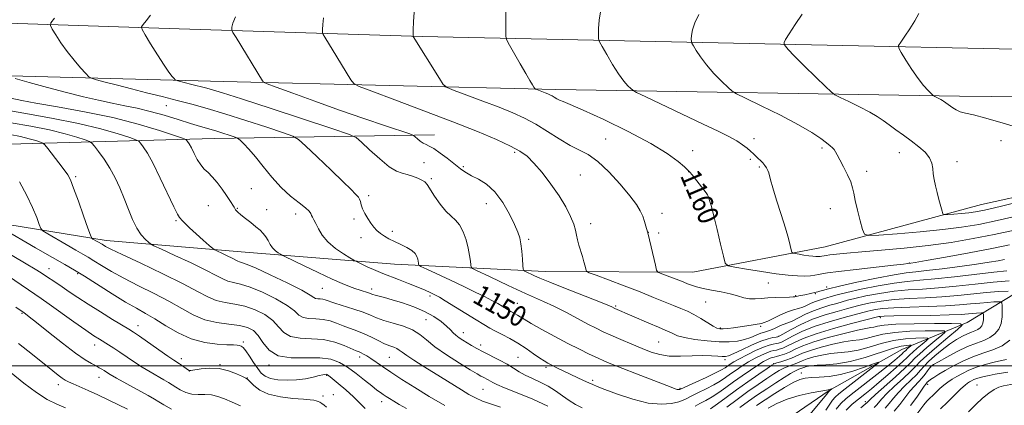
# Model space of a CAD drawing. Extents: x 2144800 to 2147700, y 322300 to 325200.
# Drawn here: x 2145559 to 2145942, y 323485 to 323634 of the extents above; entities that cross this region are included whole.
import ezdxf
from ezdxf.enums import TextEntityAlignment as Align

# ---------------------------------------------------------------- set-up
doc = ezdxf.new("R2010")
doc.units = 0
doc.header["$MEASUREMENT"] = 0
for name, color, linetype, lineweight in [('DTM HARD BREAKLINE', 7, 'Continuous', 0), ('DTM SPOT ELEVATION', 2, 'Continuous', 13), ('GRID LINE', 7, 'Continuous', 0), ('INDEX CONTOUR', 41, 'Continuous', 13), ('INDEX CONTOUR LABEL', 244, 'Continuous', 0), ('INTERMEDIATE CONTOUR', 44, 'Continuous', 0)]:
    doc.layers.add(name, color=color, linetype=linetype, lineweight=lineweight)
doc.styles.add('Style-ITALICS', font='ITALICS.shx')

msp = doc.modelspace()

# ---------------------------------------------------------------- linework, layer by layer
at = {"layer": 'DTM HARD BREAKLINE'}
for points in [[(2145000, 323668.718, 1130.619), (2145041.05, 323665.1, 1130.8), (2145157.56, 323655.94, 1132.57), (2145283.46, 323646.76, 1136.49), (2145393.36, 323639.84, 1140.52), (2145510.99, 323634.55, 1146.65), (2145620.89, 323630.94, 1152.84), (2145715.33, 323627.92, 1158.2), (2145866.65, 323624.75, 1166.59), (2145951.7, 323622.86, 1170.18), (2146069.89, 323621.44, 1175.65), (2146178.69, 323618.93, 1180.4), (2146326.16, 323617.43, 1185.7), (2146364.51, 323616.26, 1187.03)], [(2146364.47, 323598.63, 1187.04), (2146194.18, 323602.38, 1180.34), (2146072.12, 323603.27, 1175.04), (2145924.1, 323604.77, 1168.52), (2145767.25, 323607.41, 1160.46), (2145638.02, 323610.52, 1153.11), (2145472.34, 323614.84, 1143.17), (2145378.46, 323620.61, 1138.92), (2145240.95, 323629.27, 1134.06), (2145112.29, 323636.8, 1130.74), (2145000, 323648.528, 1130.128)], [(2146120.07, 323592.03, 1174.65), (2146060.41, 323587.77, 1171.4), (2146027.79, 323575.16, 1166.92), (2145999.03, 323560.32, 1161.18), (2145955.33, 323533.93, 1154.11), (2145927.11, 323516.88, 1146.26), (2145901.68, 323506.46, 1138.86), (2145873.47, 323490.52, 1135.88), (2145843.03, 323469.61, 1131.02), (2145823.1, 323451.44, 1128.81), (2145807.03, 323433.81, 1125.94), (2145797.08, 323428.87, 1124.39), (2145787.13, 323427.24, 1123.68), (2145763.95, 323431.72, 1122.4), (2145746.82, 323431.21, 1121.02), (2145720.85, 323424.65, 1119.15), (2145700.38, 323412.01, 1117.77), (2145681, 323396.04, 1116.27), (2145660.52, 323377.32, 1114.73), (2145650.58, 323379, 1113.57), (2145637.34, 323384.01, 1112.57), (2145627.95, 323384.03, 1112.13), (2145615.23, 323380.2, 1111.08), (2145600.85, 323371.4, 1109.48)], [(2145720.19, 323589.8, 1154.72), (2145634.58, 323588.37, 1147.2), (2145545.1, 323585.86, 1137.48), (2145480.48, 323586.58, 1130.97), (2145426.35, 323586.18, 1125.77)], [(2145499.2, 323565.54, 1131.3), (2145543.91, 323556.59, 1135.61), (2145592.49, 323548.72, 1140.58), (2145646.61, 323544.16, 1144.99), (2145704.59, 323539.58, 1149.08), (2145763.13, 323536.66, 1154.83), (2145820.57, 323536.5, 1159.02), (2145871.96, 323546.31, 1163), (2145932.76, 323562.71, 1166.98), (2145977.52, 323572.53, 1166.53)]]:
    msp.add_polyline3d(points, dxfattribs=at)
at = {"layer": 'DTM SPOT ELEVATION'}
for p in [(2145615.99, 323601.03, 1149.16), (2145786.69, 323588.1, 1158.82), (2145844.3, 323588.32, 1162.42), (2145940.23, 323587.53, 1167.26), (2145751.29, 323582.92, 1155.69), (2145820.4, 323583.66, 1160.66), (2145870.7, 323584.6, 1163.74), (2145900.83, 323582.84, 1165.35), (2145716.02, 323578.91, 1152.79), (2145842.86, 323580.25, 1161.76), (2145923.13, 323579.36, 1166.45), (2145731.32, 323577.41, 1154.24), (2145818.95, 323575.51, 1159.98), (2145846.39, 323577.21, 1161.81), (2145888.05, 323575.63, 1164.47), (2145580.67, 323573.46, 1140.24), (2145718.94, 323572.68, 1152.2), (2145776.75, 323574.22, 1156.93), (2145648.97, 323568.88, 1147.22), (2145694.54, 323566.08, 1150.34), (2145820.86, 323563.43, 1159.5), (2145632.29, 323562.28, 1144.93), (2145643.57, 323561.19, 1146.13), (2145654.97, 323560.75, 1146.74), (2145740.26, 323562.98, 1153.15), (2145873.95, 323561.03, 1163.19), (2145619.65, 323556.49, 1143.84), (2145666.21, 323559.07, 1147.41), (2145688.9, 323557.06, 1149.68), (2145808.56, 323559.23, 1158.52), (2145703.7, 323552.3, 1150.4), (2145780.87, 323555.3, 1156.53), (2145803.23, 323551.94, 1158.02), (2145807.19, 323551.63, 1158.29), (2145691.63, 323549.77, 1149.41), (2145756.75, 323549.25, 1154.3), (2145570.33, 323537.8, 1134.76), (2145904.67, 323539.97, 1160.06), (2145581.48, 323535.81, 1135.78), (2145676.61, 323530.22, 1145.09), (2145695.68, 323529.92, 1146.46), (2145849.86, 323532.22, 1159.13), (2145872.54, 323530.67, 1158.38), (2145718.4, 323527.19, 1147.68), (2145825.46, 323524.87, 1157.14), (2145860.46, 323527.31, 1158.12), (2145868.11, 323528.06, 1157.85), (2145752.34, 323524.33, 1150.83), (2145790.6, 323523.3, 1154.2), (2145559.82, 323520.51, 1129.86), (2145716.79, 323518.03, 1144.96), (2145893.42, 323518.74, 1147.62), (2145604.87, 323515.68, 1134.63), (2145831.25, 323514.8, 1156.21), (2145846.87, 323515.44, 1155.77), (2145731.34, 323512.98, 1146.63), (2145853.73, 323511.51, 1152.18), (2145588.09, 323508.14, 1131.39), (2145645.9, 323509.32, 1136.32), (2145738.02, 323508.1, 1146.45), (2145807.21, 323509.3, 1152.95), (2145621.8, 323502.81, 1134.47), (2145691.01, 323503.44, 1139.5), (2145702.64, 323503.36, 1141.05), (2145752.58, 323503.33, 1146.9), (2145833.06, 323502.52, 1151.64), (2145624.93, 323498.12, 1134.01), (2145636.83, 323500.56, 1134.07), (2145655.84, 323500.44, 1137.71), (2145763.41, 323499.49, 1147.66), (2145851.88, 323500.88, 1144.02), (2145912.99, 323499.62, 1150.18), (2145589.79, 323495.59, 1129.3), (2145647.4, 323495.29, 1134.04), (2145678.19, 323496.41, 1135.88), (2145781.55, 323494.49, 1148.32), (2145862.74, 323497.31, 1138.68), (2145573.91, 323492.78, 1127.47), (2145738.94, 323490.99, 1143.06), (2145815.54, 323491.36, 1150.18), (2145911.77, 323492.85, 1152.48), (2145930.92, 323492.64, 1157.17), (2145676.76, 323488.33, 1134.49), (2145680.8, 323488.84, 1134.77), (2145699.6, 323486.19, 1137.42), (2145887.61, 323486.18, 1143.56)]:
    msp.add_point(p, dxfattribs=at)
at = {"layer": 'GRID LINE', "flags": 128}
msp.add_lwpolyline([(2147500, 323500), (2145000, 323500)], dxfattribs=at)
at = {"layer": 'INDEX CONTOUR', "flags": 128}
for points, elevation in [([(2145747.861, 323638.085), (2145747.812, 323633.758), (2145747.8, 323630.121), (2145747.852, 323627.997), (2145748.233, 323626.574), (2145749.276, 323624.631), (2145753.458, 323617.283), (2145755.614, 323613.53), (2145757.177, 323610.859), (2145758.173, 323609.2), (2145758.749, 323608.268), (2145759.066, 323607.792), (2145759.36, 323607.55), (2145759.882, 323607.337), (2145763.131, 323606.108), (2145764.123, 323605.708), (2145764.981, 323605.319), (2145765.802, 323604.88), (2145766.672, 323604.349), (2145767.637, 323603.776), (2145768.728, 323603.23), (2145770.159, 323602.668), (2145772.857, 323601.59), (2145777.935, 323599.385), (2145785.968, 323595.685), (2145795.403, 323591.094), (2145804.155, 323586.459), (2145810.575, 323582.5), (2145814.761, 323579.422), (2145817.25, 323577.302), (2145818.59, 323576.097), (2145819.389, 323575.276), (2145820.266, 323574.192), (2145825.665, 323567.255), (2145826.185, 323566.475), (2145826.572, 323565.631), (2145827.053, 323564.27), (2145827.738, 323561.943), (2145828.708, 323558.211), (2145829.979, 323552.943), (2145831.306, 323547.259), (2145832.38, 323542.594), (2145833.107, 323539.984), (2145834.259, 323538.878), (2145836.825, 323538.328), (2145841.421, 323537.582), (2145847.19, 323536.679), (2145852.905, 323535.849), (2145857.58, 323535.283), (2145861.208, 323534.989), (2145864.018, 323534.931), (2145866.227, 323535.065), (2145867.967, 323535.312), (2145869.349, 323535.583), (2145870.658, 323535.828), (2145872.861, 323536.141), (2145877.098, 323536.656), (2145883.957, 323537.444), (2145898.507, 323539.096), (2145902.395, 323539.552), (2145904.019, 323539.76), (2145905.253, 323539.944), (2145906.95, 323540.236), (2145911.195, 323540.984), (2145918.68, 323542.317), (2145927.882, 323543.991), (2145936.727, 323545.669), (2145943.618, 323547.085)], 1160), ([(2145572.429, 323635.042), (2145571.088, 323633.256), (2145570.856, 323632.168), (2145571.535, 323630.845), (2145572.934, 323628.577), (2145574.916, 323625.54), (2145577.351, 323622.137), (2145580.057, 323618.76), (2145582.634, 323615.784), (2145584.63, 323613.574), (2145585.819, 323612.35), (2145586.901, 323611.726), (2145588.802, 323611.166), (2145592.216, 323610.25), (2145596.907, 323609.007), (2145602.408, 323607.58), (2145608.288, 323606.094), (2145614.274, 323604.597), (2145620.134, 323603.116), (2145625.784, 323601.638), (2145631.738, 323599.976), (2145638.662, 323597.901), (2145646.832, 323595.32), (2145654.971, 323592.679), (2145661.415, 323590.563), (2145665.096, 323589.268), (2145667.336, 323587.956), (2145670.055, 323585.501), (2145674.595, 323581.205), (2145679.993, 323576.074), (2145684.703, 323571.544), (2145687.566, 323568.701), (2145689.599, 323566.55), (2145690.133, 323566.044), (2145690.63, 323565.511), (2145691.036, 323564.814), (2145691.337, 323563.838), (2145691.67, 323562.563), (2145692.211, 323560.991), (2145693.083, 323559.157), (2145694.193, 323557.23), (2145695.395, 323555.415), (2145696.579, 323553.867), (2145697.794, 323552.559), (2145699.123, 323551.417), (2145700.649, 323550.37), (2145702.44, 323549.358), (2145704.559, 323548.322), (2145706.992, 323547.217), (2145709.407, 323546.056), (2145711.394, 323544.868), (2145712.651, 323543.683), (2145713.312, 323542.549), (2145713.624, 323541.52), (2145713.792, 323540.644), (2145713.884, 323539.953), (2145713.927, 323539.475), (2145714.065, 323539.165), (2145714.891, 323538.689), (2145717.116, 323537.638), (2145726.293, 323533.339), (2145731.501, 323530.875), (2145735.954, 323528.731), (2145739.569, 323526.94), (2145742.45, 323525.447), (2145744.693, 323524.206), (2145746.391, 323523.206), (2145748.511, 323521.913), (2145749.192, 323521.519), (2145749.848, 323521.167), (2145751.482, 323520.309), (2145752.405, 323519.777), (2145753.437, 323519.122), (2145755.033, 323518.129), (2145757.747, 323516.535), (2145761.906, 323514.199), (2145766.924, 323511.456), (2145771.988, 323508.764), (2145776.437, 323506.485), (2145780.216, 323504.632), (2145783.424, 323503.126), (2145786.257, 323501.856), (2145789.317, 323500.567), (2145793.305, 323498.973), (2145798.598, 323496.91), (2145812.107, 323491.719), (2145813.668, 323491.144), (2145814.421, 323490.923), (2145814.912, 323490.858), (2145815.265, 323490.874), (2145815.5, 323490.925), (2145815.736, 323491.017), (2145821.727, 323493.743), (2145825.74, 323495.583), (2145829.331, 323497.282), (2145831.683, 323498.493), (2145833.066, 323499.324), (2145835.043, 323500.708), (2145836.473, 323501.606), (2145838.604, 323502.81), (2145841.575, 323504.363), (2145844.902, 323505.989), (2145847.945, 323507.333), (2145850.209, 323508.134), (2145851.787, 323508.515), (2145852.91, 323508.698), (2145853.843, 323508.896), (2145854.957, 323509.317), (2145856.648, 323510.168), (2145859.261, 323511.577), (2145862.928, 323513.38), (2145867.727, 323515.333), (2145873.53, 323517.211), (2145879.387, 323518.844), (2145888.524, 323521.238), (2145889.718, 323521.538), (2145891.445, 323521.893), (2145894.272, 323522.28), (2145898.686, 323522.621), (2145904.895, 323522.867), (2145911.973, 323523.077), (2145918.716, 323523.331), (2145924.181, 323523.687), (2145928.484, 323524.087), (2145932.004, 323524.447), (2145935.03, 323524.699), (2145937.492, 323524.855), (2145939.231, 323524.942), (2145940.167, 323524.929), (2145940.541, 323524.549), (2145940.672, 323523.478), (2145940.79, 323521.525), (2145940.758, 323519.031), (2145940.348, 323516.474), (2145939.385, 323514.25), (2145937.895, 323512.433), (2145935.954, 323511.019), (2145933.607, 323509.942), (2145930.765, 323508.899), (2145927.303, 323507.52), (2145923.246, 323505.586), (2145919.212, 323503.462), (2145915.963, 323501.658), (2145914.039, 323500.531), (2145913.071, 323499.819), (2145912.469, 323499.11), (2145911.737, 323498.079), (2145910.78, 323496.775), (2145909.599, 323495.34), (2145908.2, 323493.857), (2145906.613, 323492.197), (2145904.87, 323490.176), (2145900.98, 323485.015), (2145898.801, 323482.473)], 1150), ([(2145555.232, 323589.898), (2145559.275, 323589.087), (2145562.649, 323588.262), (2145565.232, 323587.513), (2145566.981, 323586.948), (2145567.965, 323586.566), (2145568.708, 323585.935), (2145569.846, 323584.515), (2145574.142, 323578.95), (2145576.228, 323576.208), (2145577.616, 323574.253), (2145578.658, 323572.262), (2145579.909, 323569.086), (2145581.739, 323564.041), (2145583.779, 323558.291), (2145585.478, 323553.463), (2145586.445, 323550.759), (2145586.942, 323549.681), (2145587.398, 323549.304), (2145590.933, 323547.268), (2145592.274, 323546.465), (2145594.356, 323545.383), (2145598.742, 323543.267), (2145605.977, 323539.875), (2145614.548, 323535.831), (2145622.427, 323531.969), (2145628.094, 323528.963), (2145632.061, 323526.838), (2145635.346, 323525.456), (2145638.785, 323524.635), (2145642.494, 323524.012), (2145646.405, 323523.179), (2145650.401, 323521.812), (2145654.15, 323519.943), (2145657.272, 323517.691), (2145659.576, 323515.232), (2145661.64, 323512.976), (2145664.235, 323511.391), (2145667.91, 323510.759), (2145672.343, 323510.607), (2145676.99, 323510.276), (2145681.351, 323509.294), (2145685.1, 323507.946), (2145689.75, 323505.919), (2145690.827, 323505.468), (2145691.644, 323505.103), (2145692.595, 323504.61), (2145693.811, 323503.895), (2145695.36, 323502.899), (2145699.886, 323499.802), (2145703.233, 323497.562), (2145707.494, 323494.805), (2145712.524, 323491.639), (2145718.109, 323488.215), (2145724.128, 323484.67)], 1140), ([(2145557.475, 323522.791), (2145560.642, 323520.644), (2145561.23, 323520.213), (2145562.644, 323519.117), (2145565.504, 323516.846), (2145570.12, 323513.151), (2145575.576, 323508.842), (2145580.646, 323504.991), (2145584.376, 323502.416), (2145586.9, 323500.911), (2145588.619, 323500.016), (2145589.891, 323499.337), (2145590.889, 323498.754), (2145591.738, 323498.212), (2145592.638, 323497.622), (2145594.078, 323496.739), (2145596.621, 323495.279), (2145600.546, 323493.107), (2145608.832, 323488.552), (2145611.274, 323487.163), (2145612.98, 323486.139), (2145614.967, 323484.931), (2145617.955, 323483.174)], 1130), ([(2145838.744, 323483.871), (2145842.193, 323486.342), (2145845.683, 323488.772), (2145849.219, 323491.163), (2145852.748, 323493.484), (2145855.971, 323495.544), (2145858.537, 323497.113), (2145860.203, 323498.043), (2145861.174, 323498.501), (2145861.767, 323498.736), (2145862.833, 323499.201), (2145863.596, 323499.48), (2145864.696, 323499.785), (2145866.348, 323500.073), (2145868.777, 323500.291), (2145872.16, 323500.45), (2145876.469, 323500.812), (2145881.627, 323501.704), (2145887.432, 323503.301), (2145898.082, 323506.787), (2145901.491, 323507.684), (2145903.593, 323508.015), (2145904.766, 323508.065), (2145905.334, 323508.051), (2145905.43, 323507.952), (2145905.134, 323507.683), (2145903.851, 323506.613), (2145903.233, 323506.078), (2145902.819, 323505.692), (2145902.442, 323505.318), (2145901.864, 323504.766), (2145900.83, 323503.837), (2145899.021, 323502.308), (2145896.108, 323499.946), (2145891.968, 323496.677), (2145883.158, 323489.8), (2145880.137, 323487.386), (2145877.984, 323485.403), (2145876.172, 323483.208)], 1140)]:
    msp.add_lwpolyline(points, dxfattribs=dict(at, elevation=elevation))
at = {"layer": 'INTERMEDIATE CONTOUR', "flags": 128}
for points, elevation in [([(2145609.729, 323636.252), (2145608.09, 323634.082), (2145606.894, 323632.573), (2145606.311, 323631.665), (2145606.515, 323630.644), (2145607.679, 323628.633), (2145609.843, 323625.089), (2145612.51, 323620.788), (2145615.044, 323616.838), (2145616.941, 323614.105), (2145618.203, 323612.479), (2145618.964, 323611.61), (2145619.389, 323611.173), (2145619.775, 323610.95), (2145620.453, 323610.751), (2145623.346, 323609.98), (2145625.309, 323609.471), (2145631.636, 323607.877), (2145633.906, 323607.266), (2145637.805, 323606.089), (2145645.092, 323603.763), (2145656.624, 323600.003), (2145680.583, 323592.129), (2145686.757, 323590.038), (2145689.647, 323588.686), (2145691.731, 323586.914), (2145694.916, 323583.929), (2145698.838, 323580.407), (2145702.561, 323577.389), (2145705.383, 323575.643), (2145707.538, 323574.834), (2145709.492, 323574.355), (2145711.581, 323573.723), (2145713.613, 323572.951), (2145715.268, 323572.178), (2145716.358, 323571.45), (2145717.233, 323570.431), (2145720.141, 323565.998), (2145722.314, 323562.899), (2145724.552, 323560.14), (2145726.574, 323558.223), (2145728.349, 323556.688), (2145729.911, 323554.829), (2145731.278, 323552.147), (2145732.412, 323548.947), (2145733.262, 323545.737), (2145733.798, 323542.956), (2145734.089, 323540.763), (2145734.226, 323539.246), (2145734.36, 323538.405), (2145734.862, 323537.884), (2145736.169, 323537.233), (2145741.741, 323534.619), (2145745.253, 323532.947), (2145748.732, 323531.27), (2145752.136, 323529.646), (2145755.506, 323528.105), (2145762.529, 323525.067), (2145766.574, 323523.186), (2145771.12, 323520.882), (2145775.715, 323518.447), (2145779.775, 323516.276), (2145782.932, 323514.638), (2145785.675, 323513.308), (2145788.708, 323511.939), (2145792.526, 323510.281), (2145796.764, 323508.482), (2145800.843, 323506.785), (2145804.374, 323505.405), (2145807.702, 323504.419), (2145811.361, 323503.872), (2145815.692, 323503.761), (2145820.267, 323503.893), (2145824.468, 323504.028), (2145827.801, 323503.986), (2145830.266, 323503.825), (2145831.982, 323503.663), (2145833.168, 323503.635), (2145834.416, 323503.943), (2145836.408, 323504.807), (2145839.582, 323506.323), (2145843.374, 323508.111), (2145846.977, 323509.665), (2145849.739, 323510.608), (2145851.647, 323511.043), (2145852.847, 323511.199), (2145853.57, 323511.313), (2145854.381, 323511.664), (2145858.694, 323514.113), (2145862.514, 323516.106), (2145867.053, 323518.125), (2145871.929, 323519.845), (2145876.555, 323521.201), (2145880.288, 323522.199), (2145884.556, 323523.375), (2145886.608, 323523.888), (2145889.623, 323524.541), (2145893.682, 323525.237), (2145898.703, 323525.823), (2145904.554, 323526.201), (2145910.897, 323526.48), (2145917.34, 323526.822), (2145923.537, 323527.339), (2145934.621, 323528.494), (2145939.265, 323528.881), (2145943.044, 323529.12)], 1152), ([(2145712.193, 323637.433), (2145711.985, 323633.616), (2145711.879, 323630.493), (2145711.831, 323628.757), (2145711.833, 323628.084), (2145711.887, 323627.899), (2145722.047, 323611.582), (2145723.562, 323609.326), (2145725.065, 323608.143), (2145727.844, 323607.019), (2145732.763, 323605.186), (2145738.979, 323602.846), (2145745.224, 323600.447), (2145750.528, 323598.308), (2145755.115, 323596.228), (2145759.505, 323593.877), (2145764.074, 323591.064), (2145768.625, 323588.157), (2145772.813, 323585.663), (2145776.438, 323583.859), (2145779.862, 323582.086), (2145783.589, 323579.454), (2145787.918, 323575.394), (2145792.319, 323570.61), (2145796.055, 323566.135), (2145798.58, 323562.748), (2145800.114, 323560.239), (2145801.064, 323558.155), (2145801.773, 323556.154), (2145802.308, 323554.356), (2145802.892, 323552.145), (2145803.129, 323551.18), (2145805.986, 323539.09), (2145806.456, 323537.277), (2145806.942, 323536.494), (2145807.86, 323536.067), (2145811.553, 323534.685), (2145813.636, 323533.882), (2145815.423, 323533.168), (2145816.977, 323532.53), (2145818.458, 323531.936), (2145820.046, 323531.349), (2145821.985, 323530.749), (2145824.537, 323530.123), (2145827.835, 323529.453), (2145831.49, 323528.738), (2145834.984, 323527.976), (2145837.917, 323527.192), (2145840.38, 323526.512), (2145842.582, 323526.09), (2145844.73, 323526.02), (2145847.019, 323526.185), (2145849.64, 323526.415), (2145852.661, 323526.572), (2145858.04, 323526.732), (2145859.459, 323526.81), (2145860.221, 323526.914), (2145860.82, 323527.051), (2145861.655, 323527.228), (2145863.998, 323527.693), (2145868.461, 323528.632), (2145869.1, 323528.786), (2145869.826, 323529.006), (2145870.962, 323529.373), (2145873.255, 323530.008), (2145877.547, 323531.042), (2145884.236, 323532.514), (2145891.921, 323534.112), (2145898.754, 323535.432), (2145903.468, 323536.194), (2145907.129, 323536.621), (2145911.383, 323537.059), (2145917.382, 323537.766), (2145924.275, 323538.65), (2145930.71, 323539.531), (2145935.627, 323540.262), (2145939.127, 323540.84), (2145941.6, 323541.301)], 1158), ([(2145784.618, 323637.569), (2145784.097, 323634.303), (2145783.901, 323631.058), (2145783.87, 323628.491), (2145783.919, 323626.988), (2145784.279, 323625.833), (2145785.257, 323624.031), (2145787.043, 323620.912), (2145789.322, 323617.068), (2145791.662, 323613.409), (2145793.691, 323610.663), (2145795.286, 323608.827), (2145796.386, 323607.716), (2145797.161, 323607.056), (2145798.697, 323606.22), (2145802.314, 323604.49), (2145824.495, 323593.958), (2145830.379, 323591.143), (2145834.576, 323589.058), (2145837.593, 323587.405), (2145839.88, 323585.934), (2145841.631, 323584.607), (2145842.978, 323583.436), (2145844.053, 323582.42), (2145845.854, 323580.634), (2145846.778, 323579.748), (2145847.692, 323578.836), (2145848.509, 323577.9), (2145849.162, 323576.943), (2145849.652, 323575.978), (2145849.999, 323575.024), (2145850.696, 323572.273), (2145851.572, 323569.215), (2145853.062, 323564.43), (2145854.848, 323558.79), (2145856.493, 323553.488), (2145857.655, 323549.472), (2145858.37, 323546.745), (2145858.767, 323545.071), (2145859.009, 323544.201), (2145859.393, 323543.833), (2145860.248, 323543.649), (2145861.78, 323543.401), (2145863.703, 323543.1), (2145865.608, 323542.823), (2145867.167, 323542.634), (2145868.376, 323542.536), (2145869.313, 323542.517), (2145870.049, 323542.562), (2145870.629, 323542.644), (2145871.53, 323542.816), (2145872.29, 323542.924), (2145873.774, 323543.103), (2145876.366, 323543.393), (2145880.393, 323543.798), (2145886.162, 323544.314), (2145893.795, 323544.946), (2145902.651, 323545.738), (2145911.91, 323546.741), (2145920.887, 323547.991), (2145929.467, 323549.452), (2145937.679, 323551.074), (2145945.476, 323552.786)], 1162), ([(2145822.91, 323636.427), (2145821.258, 323633.267), (2145820.334, 323630.52), (2145819.991, 323628.357), (2145819.94, 323626.861), (2145819.967, 323626.013), (2145820.17, 323625.36), (2145820.723, 323624.344), (2145821.784, 323622.532), (2145823.444, 323619.999), (2145825.78, 323616.946), (2145828.745, 323613.627), (2145831.785, 323610.509), (2145834.225, 323608.113), (2145835.75, 323606.718), (2145837.492, 323605.644), (2145840.944, 323603.972), (2145847.049, 323601.061), (2145854.54, 323597.388), (2145861.604, 323593.712), (2145866.809, 323590.655), (2145870.272, 323588.305), (2145872.491, 323586.614), (2145873.925, 323585.498), (2145874.839, 323584.735), (2145875.458, 323584.061), (2145876, 323583.219), (2145876.669, 323581.961), (2145877.659, 323580.034), (2145879.071, 323577.331), (2145880.609, 323574.282), (2145881.879, 323571.456), (2145882.616, 323569.21), (2145883.07, 323567.054), (2145883.622, 323564.287), (2145884.535, 323560.495), (2145885.605, 323556.414), (2145886.515, 323553.068), (2145887.229, 323551.227), (2145888.86, 323550.651), (2145892.808, 323550.845), (2145899.918, 323551.384), (2145908.835, 323552.116), (2145917.65, 323552.958), (2145924.99, 323553.872), (2145931.613, 323554.995), (2145938.811, 323556.511), (2145947.388, 323558.498)], 1164), ([(2145863.072, 323636.621), (2145860.276, 323632.55), (2145857.899, 323628.965), (2145856.57, 323626.739), (2145856.08, 323625.656), (2145856.008, 323625.231), (2145856.016, 323625.038), (2145856.062, 323624.889), (2145856.188, 323624.658), (2145856.524, 323624.153), (2145857.566, 323622.93), (2145859.9, 323620.482), (2145863.798, 323616.59), (2145868.283, 323612.191), (2145872.064, 323608.51), (2145874.272, 323606.412), (2145875.743, 323605.327), (2145877.739, 323604.325), (2145881.142, 323602.702), (2145885.319, 323600.654), (2145889.257, 323598.605), (2145892.212, 323596.864), (2145894.512, 323595.293), (2145896.754, 323593.643), (2145899.397, 323591.725), (2145902.352, 323589.597), (2145905.393, 323587.378), (2145908.287, 323585.168), (2145910.761, 323582.998), (2145912.532, 323580.881), (2145913.436, 323578.816), (2145913.764, 323576.753), (2145913.927, 323574.631), (2145914.256, 323572.393), (2145914.774, 323570.001), (2145915.428, 323567.417), (2145916.153, 323564.683), (2145917.375, 323560.186), (2145917.734, 323559.125), (2145918.317, 323558.768), (2145919.621, 323558.808), (2145921.96, 323558.985), (2145924.892, 323559.226), (2145927.791, 323559.503), (2145930.397, 323559.851), (2145933.921, 323560.551), (2145939.943, 323561.949), (2145949.299, 323564.209)], 1166), ([(2145908.303, 323636.828), (2145906.806, 323634.038), (2145904.884, 323630.956), (2145902.902, 323628.029), (2145901.306, 323625.767), (2145900.477, 323624.444), (2145900.523, 323623.389), (2145901.483, 323621.699), (2145903.313, 323618.759), (2145905.66, 323615.113), (2145908.087, 323611.593), (2145910.216, 323608.875), (2145911.91, 323606.989), (2145913.088, 323605.809), (2145913.736, 323605.188), (2145914.111, 323604.895), (2145914.533, 323604.678), (2145916.098, 323603.921), (2145916.91, 323603.498), (2145917.52, 323603.139), (2145917.995, 323602.814), (2145921.573, 323600.188), (2145922.839, 323599.408), (2145924.411, 323598.729), (2145926.453, 323598.194), (2145929.533, 323597.508), (2145934.319, 323596.293), (2145941.179, 323594.3), (2145949.28, 323591.805)], 1168), ([(2145642.866, 323635.526), (2145641.821, 323633.089), (2145641.419, 323631.628), (2145641.345, 323630.84), (2145641.396, 323630.347), (2145641.833, 323629.481), (2145643.03, 323627.499), (2145653.313, 323610.713), (2145653.747, 323610.244), (2145655.125, 323609.617), (2145658.631, 323608.297), (2145665.056, 323605.914), (2145673.642, 323602.773), (2145683.239, 323599.345), (2145692.723, 323596.072), (2145701.059, 323593.272), (2145710.608, 323590.104), (2145712.014, 323589.535), (2145712.657, 323589.036), (2145713.508, 323588.245), (2145714.606, 323587.309), (2145715.754, 323586.501), (2145716.842, 323585.975), (2145718.109, 323585.423), (2145719.883, 323584.418), (2145722.333, 323582.698), (2145725.001, 323580.662), (2145730.255, 323576.551), (2145731.166, 323575.878), (2145732.518, 323574.998), (2145734.495, 323573.906), (2145737.187, 323572.534), (2145740.335, 323570.563), (2145743.59, 323567.613), (2145746.632, 323563.52), (2145749.247, 323558.99), (2145751.249, 323554.946), (2145752.526, 323552.033), (2145753.255, 323549.783), (2145753.691, 323547.448), (2145754.037, 323544.526), (2145754.323, 323541.48), (2145754.525, 323539.017), (2145754.654, 323537.646), (2145754.835, 323537.078), (2145755.223, 323536.828), (2145759.058, 323535.02), (2145761.114, 323534.13), (2145764.972, 323532.555), (2145771.086, 323530.123), (2145783.996, 323525.02), (2145787.52, 323523.593), (2145789.083, 323522.923), (2145790.233, 323522.358), (2145803.491, 323516.63), (2145807.188, 323515.047), (2145810.988, 323513.443), (2145811.935, 323512.981), (2145812.971, 323512.426), (2145814.594, 323511.769), (2145817.287, 323511.058), (2145821.317, 323510.351), (2145826.075, 323509.758), (2145830.734, 323509.403), (2145834.642, 323509.383), (2145837.851, 323509.69), (2145840.593, 323510.287), (2145843.045, 323511.112), (2145845.187, 323511.994), (2145846.95, 323512.732), (2145848.319, 323513.195), (2145849.495, 323513.526), (2145850.737, 323513.935), (2145852.224, 323514.565), (2145853.816, 323515.3), (2145855.294, 323515.955), (2145857.779, 323516.877), (2145859.368, 323517.588), (2145861.556, 323518.722), (2145864.269, 323520.107), (2145867.351, 323521.485), (2145870.616, 323522.647), (2145873.757, 323523.579), (2145876.435, 323524.318), (2145878.506, 323524.919), (2145880.587, 323525.511), (2145883.497, 323526.239), (2145887.8, 323527.189), (2145893.092, 323528.194), (2145898.72, 323529.026), (2145904.215, 323529.535), (2145909.822, 323529.884), (2145915.963, 323530.314), (2145922.893, 323530.992), (2145930.184, 323531.799), (2145937.238, 323532.539), (2145943.5, 323533.063)], 1154), ([(2145677.007, 323635.261), (2145676.702, 323632.622), (2145676.612, 323630.667), (2145676.614, 323629.552), (2145676.833, 323628.783), (2145677.459, 323627.7), (2145682.177, 323620.009), (2145687.68, 323611.148), (2145688.75, 323609.749), (2145690.857, 323608.597), (2145695.808, 323606.702), (2145704.725, 323603.377), (2145715.994, 323599.135), (2145727.316, 323594.786), (2145736.8, 323591.002), (2145744.181, 323587.892), (2145749.608, 323585.42), (2145753.339, 323583.454), (2145756.109, 323581.462), (2145758.771, 323578.814), (2145761.953, 323575.078), (2145765.387, 323570.626), (2145768.584, 323566.028), (2145771.141, 323561.781), (2145773.017, 323558.082), (2145774.261, 323555.055), (2145774.959, 323552.74), (2145775.353, 323550.85), (2145775.722, 323549.014), (2145776.278, 323546.949), (2145777.642, 323542.527), (2145778.216, 323540.494), (2145778.652, 323538.787), (2145778.947, 323537.557), (2145779.243, 323536.843), (2145780.279, 323536.236), (2145782.94, 323535.218), (2145787.763, 323533.425), (2145793.873, 323531.127), (2145800.043, 323528.75), (2145805.283, 323526.648), (2145812.997, 323523.456), (2145815.855, 323522.31), (2145818.4, 323521.239), (2145820.934, 323519.991), (2145823.647, 323518.418), (2145828.439, 323515.442), (2145829.907, 323514.678), (2145831.026, 323514.396), (2145832.29, 323514.416), (2145834.081, 323514.583), (2145836.332, 323514.852), (2145838.87, 323515.208), (2145841.499, 323515.622), (2145847.146, 323516.552), (2145848.211, 323516.838), (2145849.656, 323517.444), (2145854.604, 323519.811), (2145857.308, 323520.991), (2145859.615, 323521.808), (2145861.545, 323522.376), (2145863.22, 323522.901), (2145864.756, 323523.535), (2145866.239, 323524.234), (2145867.744, 323524.901), (2145869.333, 323525.465), (2145870.964, 323525.96), (2145872.583, 323526.437), (2145874.266, 323526.966), (2145876.621, 323527.647), (2145880.387, 323528.59), (2145885.978, 323529.837), (2145892.501, 323531.151), (2145898.737, 323532.229), (2145903.876, 323532.869), (2145908.746, 323533.287), (2145914.588, 323533.804), (2145922.163, 323534.64), (2145937.534, 323536.478), (2145942.556, 323537.016)], 1156), ([(2145557.15, 323611.582), (2145562.672, 323610.098), (2145569.769, 323608.205), (2145577.147, 323606.267), (2145583.764, 323604.581), (2145589.589, 323603.178), (2145594.848, 323602.022), (2145599.769, 323601.048), (2145604.623, 323600.075), (2145609.693, 323598.889), (2145615.122, 323597.364), (2145620.512, 323595.698), (2145625.327, 323594.174), (2145629.187, 323592.999), (2145635.144, 323591.255), (2145637.903, 323590.404), (2145640.384, 323589.607), (2145642.247, 323588.996), (2145643.299, 323588.627), (2145643.939, 323588.252), (2145644.716, 323587.55), (2145646.075, 323586.237), (2145648.052, 323584.17), (2145650.579, 323581.244), (2145653.579, 323577.467), (2145656.939, 323573.3), (2145660.537, 323569.315), (2145664.195, 323565.986), (2145667.509, 323563.374), (2145670.021, 323561.442), (2145671.427, 323560.12), (2145672.043, 323559.214), (2145672.342, 323558.5), (2145672.723, 323557.755), (2145673.28, 323556.763), (2145674.035, 323555.306), (2145675.044, 323553.249), (2145676.511, 323550.782), (2145678.677, 323548.173), (2145681.615, 323545.685), (2145684.735, 323543.548), (2145687.279, 323541.988), (2145688.735, 323541.121), (2145689.588, 323540.649), (2145690.568, 323540.166), (2145692.217, 323539.371), (2145694.297, 323538.384), (2145696.377, 323537.429), (2145698.192, 323536.651), (2145700.108, 323535.891), (2145706.151, 323533.555), (2145710.081, 323532.012), (2145713.715, 323530.55), (2145716.488, 323529.386), (2145718.442, 323528.52), (2145719.783, 323527.897), (2145720.793, 323527.4), (2145722.079, 323526.679), (2145724.331, 323525.316), (2145736.283, 323517.912), (2145739.285, 323516.089), (2145741.608, 323514.747), (2145743.842, 323513.544), (2145746.455, 323512.195), (2145749.413, 323510.623), (2145752.56, 323508.805), (2145755.72, 323506.772), (2145758.637, 323504.768), (2145761.038, 323503.092), (2145762.771, 323501.942), (2145764.176, 323501.12), (2145765.712, 323500.33), (2145767.734, 323499.337), (2145775.578, 323495.576), (2145778.099, 323494.384), (2145780.142, 323493.433), (2145781.648, 323492.764), (2145783.398, 323492.058), (2145786.382, 323490.902), (2145791.243, 323489.07), (2145797.223, 323487.07), (2145803.217, 323485.594), (2145808.298, 323485.143), (2145812.255, 323485.46), (2145815.054, 323486.095), (2145816.799, 323486.705), (2145818.137, 323487.372), (2145819.85, 323488.287), (2145822.485, 323489.573), (2145825.644, 323491.096), (2145828.694, 323492.656), (2145831.163, 323494.105), (2145833.218, 323495.491), (2145835.19, 323496.913), (2145837.345, 323498.439), (2145839.698, 323500.022), (2145842.201, 323501.578), (2145844.772, 323503.024), (2145847.204, 323504.259), (2145849.261, 323505.175), (2145850.783, 323505.712), (2145851.938, 323505.996), (2145852.972, 323506.197), (2145854.117, 323506.479), (2145855.533, 323506.971), (2145857.369, 323507.796), (2145859.828, 323509.042), (2145863.342, 323510.653), (2145868.401, 323512.54), (2145875.131, 323514.577), (2145882.22, 323516.488), (2145892.829, 323519.187), (2145893.268, 323519.246), (2145894.862, 323519.322), (2145898.67, 323519.418), (2145913.049, 323519.673), (2145920.092, 323519.84), (2145924.825, 323520.035), (2145927.633, 323520.232), (2145929.387, 323520.4), (2145930.795, 323520.518), (2145932.749, 323520.631), (2145933.185, 323520.624), (2145933.358, 323520.448), (2145933.419, 323519.95), (2145933.474, 323519.041), (2145933.459, 323517.881), (2145933.268, 323516.691), (2145932.821, 323515.656), (2145932.128, 323514.811), (2145931.225, 323514.153), (2145930.133, 323513.653), (2145928.81, 323513.167), (2145927.2, 323512.525), (2145925.253, 323511.576), (2145922.959, 323510.244), (2145920.317, 323508.471), (2145917.39, 323506.265), (2145914.515, 323503.901), (2145912.09, 323501.715), (2145910.364, 323499.938), (2145908.966, 323498.351), (2145907.375, 323496.624), (2145905.223, 323494.519), (2145902.766, 323492.155), (2145900.418, 323489.742), (2145898.487, 323487.465), (2145896.861, 323485.407), (2145895.325, 323483.624)], 1148), ([(2145555.539, 323603.975), (2145559.77, 323603.036), (2145565.249, 323602.055), (2145573.693, 323600.628), (2145584.172, 323598.732), (2145595.098, 323596.438), (2145605.046, 323593.881), (2145613.243, 323591.435), (2145619.079, 323589.538), (2145622.224, 323588.483), (2145623.455, 323588.004), (2145623.825, 323587.682), (2145624.217, 323587.154), (2145624.821, 323586.215), (2145625.654, 323584.707), (2145626.716, 323582.577), (2145627.948, 323580.198), (2145629.274, 323578.052), (2145630.646, 323576.457), (2145632.125, 323575.083), (2145633.802, 323573.443), (2145635.708, 323571.202), (2145637.642, 323568.648), (2145639.342, 323566.224), (2145640.614, 323564.279), (2145642.232, 323561.641), (2145642.873, 323560.699), (2145643.682, 323559.776), (2145644.908, 323558.672), (2145646.691, 323557.253), (2145648.76, 323555.658), (2145650.741, 323554.095), (2145652.34, 323552.714), (2145653.585, 323551.435), (2145654.582, 323550.118), (2145655.443, 323548.673), (2145656.282, 323547.203), (2145657.218, 323545.863), (2145658.311, 323544.777), (2145659.397, 323543.968), (2145660.256, 323543.431), (2145660.864, 323543.082), (2145661.992, 323542.517), (2145669.274, 323538.995), (2145674.994, 323536.259), (2145680.361, 323533.745), (2145684.306, 323531.992), (2145687.075, 323530.874), (2145689.245, 323530.101), (2145691.267, 323529.436), (2145694.506, 323528.394), (2145696.186, 323527.796), (2145697.102, 323527.515), (2145700.687, 323526.565), (2145703.715, 323525.715), (2145707.658, 323524.516), (2145712.043, 323522.998), (2145716.271, 323521.215), (2145719.846, 323519.245), (2145722.688, 323517.27), (2145724.818, 323515.494), (2145726.309, 323514.07), (2145727.427, 323512.923), (2145728.488, 323511.927), (2145729.747, 323510.969), (2145731.212, 323510.009), (2145732.828, 323509.02), (2145734.581, 323507.973), (2145736.613, 323506.811), (2145739.105, 323505.475), (2145745.373, 323502.29), (2145748.376, 323500.668), (2145750.847, 323499.169), (2145753.05, 323497.782), (2145755.391, 323496.466), (2145758.162, 323495.166), (2145761.219, 323493.776), (2145764.304, 323492.18), (2145767.214, 323490.318), (2145769.926, 323488.368), (2145772.472, 323486.564), (2145774.921, 323485.072), (2145777.505, 323483.774)], 1146), ([(2145550.847, 323599.913), (2145560.532, 323598.228), (2145571.353, 323596.3), (2145581.776, 323594.21), (2145590.504, 323592.073), (2145597.188, 323590.136), (2145601.713, 323588.674), (2145604.141, 323587.841), (2145605.226, 323587.288), (2145605.9, 323586.539), (2145606.947, 323585.128), (2145608.556, 323582.624), (2145610.775, 323578.602), (2145613.549, 323572.957), (2145618.791, 323561.815), (2145620.282, 323558.901), (2145621.103, 323557.61), (2145622.231, 323556.347), (2145623.226, 323555.271), (2145624.928, 323553.604), (2145627.472, 323551.29), (2145630.284, 323548.811), (2145632.616, 323546.782), (2145633.965, 323545.634), (2145634.795, 323545.058), (2145635.821, 323544.559), (2145637.544, 323543.766), (2145639.63, 323542.791), (2145641.537, 323541.868), (2145643.713, 323540.728), (2145644.375, 323540.449), (2145645.204, 323540.216), (2145646.967, 323539.601), (2145650.531, 323538.104), (2145656.312, 323535.446), (2145662.927, 323532.263), (2145668.541, 323529.415), (2145671.798, 323527.567), (2145673.259, 323526.597), (2145673.96, 323526.188), (2145674.747, 323526.052), (2145675.696, 323526.02), (2145676.691, 323525.949), (2145677.713, 323525.711), (2145681.416, 323524.462), (2145688.748, 323522.105), (2145692.397, 323520.847), (2145695.21, 323519.735), (2145697.656, 323518.725), (2145700.454, 323517.727), (2145704.084, 323516.654), (2145708.059, 323515.435), (2145711.654, 323514), (2145714.413, 323512.273), (2145716.975, 323510.143), (2145720.251, 323507.499), (2145724.803, 323504.342), (2145729.795, 323501.158), (2145734.042, 323498.55), (2145736.674, 323496.952), (2145738.087, 323496.115), (2145738.993, 323495.621), (2145740.997, 323494.603), (2145741.957, 323494.084), (2145742.864, 323493.561), (2145744.388, 323492.812), (2145747.362, 323491.561), (2145752.279, 323489.618), (2145758.292, 323487.135), (2145764.211, 323484.348)], 1144), ([(2145555.586, 323594.482), (2145563.273, 323593.103), (2145570.526, 323591.649), (2145576.577, 323590.168), (2145581.21, 323588.824), (2145584.347, 323587.811), (2145586.057, 323587.199), (2145586.997, 323586.572), (2145587.975, 323585.394), (2145589.602, 323583.264), (2145591.711, 323580.323), (2145593.941, 323576.852), (2145595.998, 323573.09), (2145597.864, 323569.123), (2145599.588, 323564.998), (2145601.223, 323560.812), (2145602.834, 323556.857), (2145604.488, 323553.472), (2145606.201, 323550.922), (2145607.781, 323549.16), (2145608.984, 323548.06), (2145609.792, 323547.423), (2145611.099, 323546.724), (2145614.024, 323545.366), (2145619.228, 323542.971), (2145625.529, 323540.026), (2145631.288, 323537.237), (2145635.269, 323535.167), (2145637.862, 323533.795), (2145639.86, 323532.953), (2145641.995, 323532.426), (2145644.732, 323531.807), (2145648.468, 323530.64), (2145653.356, 323528.629), (2145658.538, 323526.103), (2145662.906, 323523.553), (2145665.687, 323521.4), (2145667.45, 323519.785), (2145669.097, 323518.79), (2145671.329, 323518.406), (2145674.02, 323518.313), (2145676.841, 323518.112), (2145679.531, 323517.503), (2145682.116, 323516.591), (2145684.685, 323515.583), (2145690.015, 323513.658), (2145692.79, 323512.541), (2145695.603, 323511.211), (2145698.31, 323509.84), (2145700.739, 323508.662), (2145702.75, 323507.841), (2145704.341, 323507.274), (2145705.543, 323506.787), (2145706.47, 323506.207), (2145707.558, 323505.36), (2145709.33, 323504.072), (2145712.147, 323502.229), (2145715.748, 323499.977), (2145719.71, 323497.523), (2145730.68, 323490.688), (2145733.5, 323488.996), (2145736.092, 323487.6), (2145738.807, 323486.393), (2145741.96, 323485.26), (2145745.721, 323484.038)], 1142), ([(2145558.917, 323571.559), (2145561.769, 323566.254), (2145563.99, 323561.494), (2145565.551, 323557.622), (2145566.539, 323554.888), (2145567.15, 323553.367), (2145568.005, 323552.442), (2145569.837, 323551.318), (2145577.062, 323547.137), (2145580.752, 323545.017), (2145583.447, 323543.484), (2145585.564, 323542.261), (2145587.802, 323540.898), (2145590.756, 323539.044), (2145594.601, 323536.721), (2145599.409, 323534.05), (2145605.125, 323531.149), (2145611.202, 323528.14), (2145616.962, 323525.143), (2145621.926, 323522.297), (2145626.387, 323519.823), (2145630.831, 323517.959), (2145635.576, 323516.845), (2145640.257, 323516.219), (2145644.343, 323515.715), (2145647.445, 323514.996), (2145649.762, 323513.783), (2145651.638, 323511.829), (2145653.465, 323509.065), (2145655.831, 323506.165), (2145659.372, 323503.993), (2145664.436, 323503.138), (2145670.212, 323503.111), (2145675.61, 323503.151), (2145679.816, 323502.626), (2145683.171, 323501.421), (2145686.304, 323499.55), (2145689.66, 323497.108), (2145692.966, 323494.509), (2145695.768, 323492.243), (2145697.743, 323490.678), (2145699.106, 323489.66), (2145700.199, 323488.903), (2145701.331, 323488.161), (2145702.668, 323487.321), (2145704.337, 323486.309), (2145706.473, 323485.045), (2145709.235, 323483.447)], 1138), ([(2145552.277, 323553.331), (2145565.103, 323545.909), (2145571.652, 323542.147), (2145576.436, 323539.426), (2145580.195, 323537.254), (2145584.168, 323534.837), (2145594.845, 323528.059), (2145600.075, 323524.833), (2145604.275, 323522.423), (2145607.856, 323520.449), (2145611.498, 323518.316), (2145615.732, 323515.632), (2145620.508, 323512.816), (2145625.626, 323510.489), (2145630.831, 323509.11), (2145635.634, 323508.491), (2145639.491, 323508.279), (2145642.018, 323508.175), (2145643.499, 323508.087), (2145644.38, 323507.974), (2145645.069, 323507.75), (2145645.814, 323507.164), (2145646.827, 323505.92), (2145648.237, 323503.86), (2145649.86, 323501.388), (2145651.43, 323499.044), (2145652.801, 323497.257), (2145654.299, 323496.01), (2145656.37, 323495.175), (2145659.316, 323494.65), (2145662.855, 323494.44), (2145666.561, 323494.577), (2145670.041, 323495.05), (2145673.04, 323495.684), (2145675.336, 323496.259), (2145676.789, 323496.608), (2145677.587, 323496.757), (2145678.002, 323496.787), (2145678.333, 323496.708), (2145678.977, 323496.274), (2145680.359, 323495.172), (2145682.736, 323493.213), (2145685.693, 323490.692), (2145688.646, 323488.034), (2145691.141, 323485.604), (2145693.218, 323483.553)], 1136), ([(2145550.515, 323546.183), (2145561.444, 323539.735), (2145564.947, 323537.6), (2145567.234, 323536.141), (2145569.018, 323534.971), (2145573.033, 323532.373), (2145575.455, 323530.758), (2145578.227, 323528.846), (2145581.522, 323526.595), (2145585.536, 323523.964), (2145590.285, 323521.005), (2145595.054, 323518.117), (2145601.401, 323514.315), (2145603.203, 323513.16), (2145605.476, 323511.598), (2145613.021, 323506.31), (2145616.56, 323503.848), (2145618.822, 323502.314), (2145621.107, 323500.818), (2145622.2, 323500.057), (2145624.208, 323498.599), (2145624.779, 323498.248), (2145625.477, 323498.201), (2145629.435, 323498.838), (2145632.803, 323499.141), (2145636.514, 323498.99), (2145640.112, 323498.172), (2145643.236, 323497.006), (2145645.551, 323495.941), (2145646.875, 323495.283), (2145647.655, 323494.74), (2145649.928, 323492.407), (2145652.248, 323490.646), (2145655.679, 323489.063), (2145660.237, 323488.015), (2145665.098, 323487.423), (2145669.226, 323487.098), (2145671.857, 323486.875), (2145673.304, 323486.688), (2145674.149, 323486.498), (2145674.881, 323486.259), (2145675.626, 323485.92), (2145676.412, 323485.426), (2145677.265, 323484.753), (2145678.187, 323483.98)], 1134), ([(2145554.184, 323535.109), (2145562.312, 323529.554), (2145567.296, 323526.175), (2145570.363, 323524.035), (2145580.002, 323517.17), (2145584.598, 323513.923), (2145587.781, 323511.742), (2145589.898, 323510.372), (2145593.431, 323508.212), (2145595.525, 323506.894), (2145597.912, 323505.331), (2145603.525, 323501.54), (2145606.591, 323499.564), (2145609.684, 323497.71), (2145614.97, 323494.685), (2145616.737, 323493.61), (2145619.587, 323491.765), (2145621.367, 323490.711), (2145623.476, 323489.721), (2145625.824, 323489.061), (2145628.326, 323488.885), (2145630.896, 323488.923), (2145633.455, 323488.797), (2145635.965, 323488.213), (2145638.573, 323487.221), (2145641.464, 323485.952), (2145644.705, 323484.555)], 1132), ([(2145821.377, 323484.407), (2145823.259, 323485.419), (2145825.55, 323486.61), (2145828.058, 323488.03), (2145830.642, 323489.716), (2145833.37, 323491.658), (2145836.36, 323493.832), (2145839.647, 323496.172), (2145842.923, 323498.437), (2145845.797, 323500.346), (2145847.968, 323501.686), (2145849.507, 323502.528), (2145850.577, 323503.017), (2145851.357, 323503.29), (2145852.09, 323503.476), (2145853.034, 323503.697), (2145854.389, 323504.062), (2145856.108, 323504.625), (2145858.09, 323505.425), (2145860.336, 323506.491), (2145863.284, 323507.807), (2145867.48, 323509.345), (2145873.152, 323511.038), (2145879.269, 323512.645), (2145884.483, 323513.887), (2145887.804, 323514.576), (2145889.679, 323514.894), (2145890.913, 323515.118), (2145892.333, 323515.458), (2145894.863, 323515.86), (2145899.446, 323516.206), (2145906.51, 323516.406), (2145914.416, 323516.487), (2145921.005, 323516.506), (2145924.565, 323516.423), (2145925.164, 323515.804), (2145923.316, 323514.119), (2145919.652, 323511.086), (2145915.276, 323507.417), (2145911.407, 323504.07), (2145908.9, 323501.723), (2145907.142, 323499.917), (2145905.151, 323497.909), (2145902.245, 323495.18), (2145898.919, 323492.112), (2145895.966, 323489.307), (2145893.978, 323487.233), (2145891.85, 323484.775), (2145890.943, 323483.945)], 1146), ([(2145827.421, 323483.403), (2145830.121, 323485.327), (2145833.518, 323487.823), (2145837.52, 323490.744), (2145841.925, 323493.887), (2145846.114, 323496.828), (2145849.357, 323499.087), (2145851.185, 323500.339), (2145852.166, 323500.889), (2145853.123, 323501.201), (2145854.686, 323501.651), (2145856.701, 323502.283), (2145858.818, 323503.056), (2145863.114, 323504.933), (2145866.185, 323506.057), (2145870.333, 323507.287), (2145874.962, 323508.455), (2145879.249, 323509.355), (2145882.59, 323509.868), (2145885.277, 323510.201), (2145887.817, 323510.647), (2145890.699, 323511.406), (2145894.305, 323512.302), (2145898.991, 323513.066), (2145904.837, 323513.498), (2145910.808, 323513.663), (2145915.591, 323513.692), (2145918.154, 323513.632), (2145918.586, 323513.187), (2145917.256, 323511.974), (2145914.618, 323509.79), (2145911.467, 323507.149), (2145908.682, 323504.74), (2145906.831, 323503.009), (2145905.241, 323501.421), (2145902.928, 323499.193), (2145899.268, 323495.842), (2145891.515, 323488.874), (2145889.469, 323487.001), (2145888.624, 323486.19), (2145888.375, 323485.927), (2145888.211, 323485.777), (2145887.469, 323485.194), (2145885.776, 323483.81)], 1144), ([(2145833.69, 323484.027), (2145837.79, 323487.047), (2145841.957, 323490.037), (2145845.886, 323492.789), (2145849.288, 323495.125), (2145851.966, 323496.91), (2145854.069, 323498.216), (2145855.83, 323499.157), (2145857.445, 323499.847), (2145860.292, 323500.896), (2145862.974, 323502.067), (2145864.89, 323502.769), (2145867.515, 323503.535), (2145870.655, 323504.263), (2145874.012, 323504.823), (2145880.872, 323505.507), (2145884.722, 323506.176), (2145889.065, 323507.353), (2145893.747, 323508.743), (2145898.536, 323509.927), (2145903.164, 323510.591), (2145907.201, 323510.839), (2145910.179, 323510.878), (2145911.744, 323510.841), (2145912.008, 323510.568), (2145911.195, 323509.828), (2145909.584, 323508.495), (2145907.659, 323506.881), (2145905.958, 323505.409), (2145904.816, 323504.343), (2145903.78, 323503.314), (2145902.187, 323501.794), (2145899.584, 323499.427), (2145896.327, 323496.55), (2145892.977, 323493.671), (2145889.977, 323491.189), (2145887.313, 323489.057), (2145884.857, 323487.12), (2145882.482, 323485.174), (2145880.065, 323482.833)], 1142), ([(2145943.662, 323510.055), (2145940.684, 323507.885), (2145937.151, 323506.272), (2145933.273, 323504.936), (2145929.276, 323503.547), (2145925.38, 323501.864), (2145921.771, 323500.026), (2145918.629, 323498.267), (2145916.099, 323496.776), (2145914.187, 323495.589), (2145912.862, 323494.698), (2145912.067, 323494.081), (2145911.632, 323493.661), (2145911.041, 323492.985), (2145910.442, 323492.214), (2145909.322, 323490.611), (2145907.505, 323487.929), (2145905.098, 323484.623)], 1152), ([(2145558.54, 323508.783), (2145563.881, 323504.528), (2145571.771, 323498.143), (2145573.945, 323496.422), (2145575.434, 323495.325), (2145576.651, 323494.555), (2145577.969, 323493.876), (2145579.753, 323493.066), (2145585.495, 323490.519), (2145589.251, 323488.811), (2145593.352, 323486.896), (2145597.376, 323484.976), (2145600.843, 323483.286)], 1128), ([(2145942.433, 323502.518), (2145940.506, 323502.106), (2145937.601, 323501.444), (2145934.143, 323500.561), (2145930.705, 323499.509), (2145927.751, 323498.344), (2145925.272, 323497.134), (2145923.157, 323495.948), (2145921.296, 323494.831), (2145919.613, 323493.721), (2145918.039, 323492.533), (2145916.523, 323491.214), (2145915.087, 323489.854), (2145913.765, 323488.575), (2145912.574, 323487.447), (2145911.44, 323486.308), (2145910.267, 323484.946), (2145907.562, 323481.332)], 1154), ([(2145845.325, 323484.653), (2145848.629, 323486.867), (2145852.381, 323489.308), (2145856.182, 323491.674), (2145859.515, 323493.577), (2145862.05, 323494.738), (2145864.203, 323495.302), (2145866.574, 323495.518), (2145869.648, 323495.643), (2145873.443, 323495.936), (2145877.862, 323496.664), (2145882.694, 323497.969), (2145887.266, 323499.509), (2145890.794, 323500.819), (2145892.626, 323501.474), (2145892.639, 323501.202), (2145890.845, 323499.77), (2145879.673, 323491.094), (2145877.261, 323489.188), (2145875.838, 323487.922), (2145874.861, 323486.757), (2145872.229, 323482.849)], 1138), ([(2145555.578, 323497.401), (2145560.582, 323493.321), (2145565.464, 323489.663), (2145569.672, 323487.017), (2145573.33, 323485.164), (2145576.726, 323483.69)], 1126), ([(2145942.898, 323497.613), (2145938.054, 323496.766), (2145935.723, 323496.344), (2145933.761, 323495.952), (2145932.157, 323495.572), (2145930.841, 323495.175), (2145929.75, 323494.745), (2145928.836, 323494.299), (2145928.055, 323493.861), (2145927.315, 323493.394), (2145926.32, 323492.605), (2145924.725, 323491.136), (2145922.331, 323488.785), (2145919.518, 323485.984), (2145916.813, 323483.317)], 1156), ([(2145849.788, 323483.68), (2145853.108, 323485.481), (2145857.134, 323487.146), (2145861.847, 323488.523), (2145866.521, 323489.571), (2145870.26, 323490.279), (2145872.418, 323490.655), (2145873.719, 323490.867), (2145873.991, 323490.942), (2145874.554, 323491.14), (2145874.555, 323491.125), (2145873.604, 323490.372), (2145873.366, 323490.069), (2145872.41, 323488.892), (2145865.477, 323480.479)], 1136), ([(2145945.525, 323493.107), (2145941.23, 323492.244), (2145939.439, 323491.726), (2145937.591, 323490.859), (2145935.488, 323489.456), (2145933.106, 323487.514), (2145930.465, 323485.078), (2145927.632, 323482.213)], 1158)]:
    msp.add_lwpolyline(points, dxfattribs=dict(at, elevation=elevation))

# ---------------------------------------------------------------- texts
at = {"layer": 'INDEX CONTOUR LABEL', "style": 'Style-ITALICS', "width": 0.875}
for s, rotation, p in [('1160', 292.9, (2145819.161, 323575.511, 1160)), ('1150', 330.8, (2145736.38, 323528.52, 1150))]:
    msp.add_text(s, height=8, rotation=rotation, dxfattribs=at).set_placement(p, align=Align.MIDDLE_LEFT)

doc.saveas('drawing.dxf')
